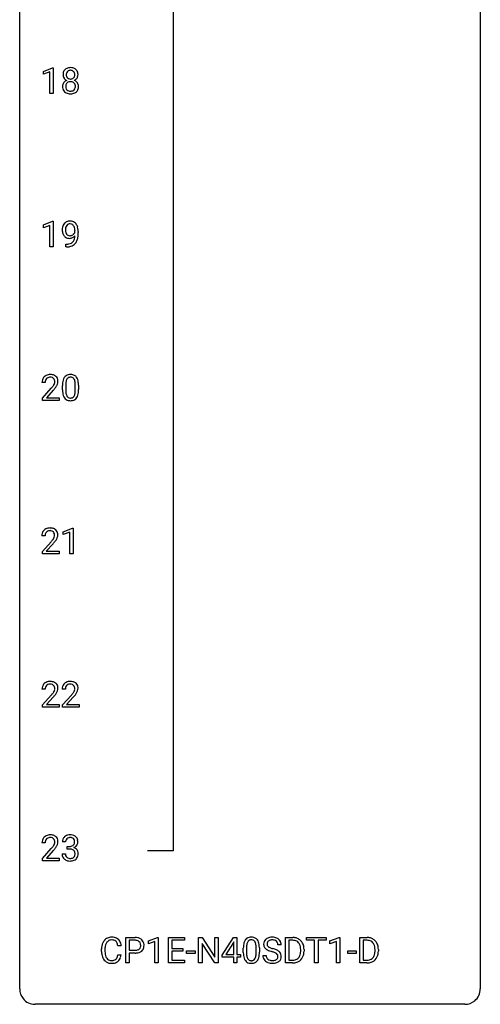
# Model space of a CAD drawing. Extents: x 3 to 27, y -3 to 204.
# Drawn here: x 3 to 27, y -3 to 48 of the extents above; entities that cross this region are included whole.
import ezdxf

# ---------------------------------------------------------------- set-up
doc = ezdxf.new("R2010")
doc.units = 0
doc.layers.add('DEFAULT_255_1_388', color=255, linetype='CONTINUOUS')
doc.layers.add('DEFAULT_255_2_778', color=255, linetype='CONTINUOUS')

msp = doc.modelspace()

# ---------------------------------------------------------------- linework, layer by layer
at = {"layer": 'DEFAULT_255_1_388'}
for p, q in [((4.001, 45.482), (4.48, 45.661)), ((4.001, 45.33), (4.001, 45.482)), ((4.338, 45.453), (4.001, 45.33)), ((4.338, 44.339), (4.338, 45.453)), ((4.48, 45.661), (4.506, 45.661)), ((4.506, 45.661), (4.506, 44.339)), ((4.506, 44.339), (4.338, 44.339)), ((4.001, 37.544), (4.48, 37.724)), ((4.48, 37.724), (4.506, 37.724)), ((4.506, 37.724), (4.506, 36.402)), ((4.001, 37.392), (4.001, 37.544)), ((4.338, 37.516), (4.001, 37.392)), ((4.338, 36.402), (4.338, 37.516)), ((5.637, 37.159), (5.637, 37.226)), ((5.805, 37.192), (5.805, 37.143)), ((4.506, 36.402), (4.338, 36.402)), ((5.162, 36.401), (5.162, 36.542)), ((5.162, 36.542), (5.197, 36.542)), ((5.195, 36.401), (5.162, 36.401)), ((4.099, 29.392), (3.931, 29.392)), ((3.957, 28.585), (4.412, 29.091)), ((4.99, 29.003), (4.99, 29.226)), ((5.158, 29.267), (5.158, 28.999)), ((5.654, 28.98), (5.654, 29.254)), ((5.821, 29.242), (5.821, 29.026)), ((3.957, 28.464), (3.957, 28.585)), ((4.511, 28.983), (4.158, 28.601)), ((4.158, 28.601), (4.819, 28.601)), ((4.819, 28.601), (4.819, 28.464)), ((4.819, 28.464), (3.957, 28.464)), ((4.091, 21.455), (3.924, 21.455)), ((5.033, 21.669), (5.512, 21.849)), ((5.033, 21.517), (5.033, 21.669)), ((5.37, 21.641), (5.033, 21.517)), ((5.37, 20.527), (5.37, 21.641)), ((5.512, 21.849), (5.538, 21.849)), ((5.538, 21.849), (5.538, 20.527)), ((3.949, 20.647), (4.405, 21.153)), ((4.503, 21.046), (4.151, 20.663)), ((3.949, 20.527), (3.949, 20.647)), ((4.811, 20.527), (3.949, 20.527)), ((4.151, 20.663), (4.811, 20.663)), ((4.811, 20.663), (4.811, 20.527)), ((5.538, 20.527), (5.37, 20.527)), ((4.099, 13.517), (3.931, 13.517)), ((5.138, 13.517), (4.971, 13.517)), ((3.957, 12.71), (4.412, 13.216)), ((4.511, 13.108), (4.158, 12.726)), ((4.996, 12.71), (5.451, 13.216)), ((5.55, 13.108), (5.197, 12.726)), ((3.957, 12.589), (3.957, 12.71)), ((4.819, 12.589), (3.957, 12.589)), ((4.158, 12.726), (4.819, 12.726)), ((4.819, 12.726), (4.819, 12.589)), ((4.996, 12.589), (4.996, 12.71)), ((5.858, 12.589), (4.996, 12.589)), ((5.197, 12.726), (5.858, 12.726)), ((5.858, 12.726), (5.858, 12.589)), ((5.15, 5.622), (4.983, 5.622)), ((4.099, 5.58), (3.931, 5.58)), ((3.957, 4.772), (4.412, 5.278)), ((4.511, 5.171), (4.158, 4.788)), ((5.239, 5.255), (5.239, 5.391)), ((5.239, 5.391), (5.364, 5.391)), ((5.364, 5.255), (5.239, 5.255)), ((3.957, 4.652), (3.957, 4.772)), ((4.819, 4.652), (3.957, 4.652)), ((4.158, 4.788), (4.819, 4.788)), ((4.819, 4.788), (4.819, 4.652)), ((4.971, 4.999), (5.139, 4.999)), ((8.262, -0.64), (8.262, 0.676)), ((8.262, 0.676), (8.747, 0.676)), ((8.435, 0.533), (8.435, 0.017)), ((8.757, 0.533), (8.435, 0.533)), ((9.43, 0.502), (9.909, 0.682)), ((9.909, 0.682), (9.935, 0.682)), ((9.935, 0.682), (9.935, -0.64)), ((10.468, -0.64), (10.468, 0.676)), ((10.468, 0.676), (11.295, 0.676)), ((11.295, 0.533), (10.642, 0.533)), ((10.642, 0.533), (10.642, 0.11)), ((11.295, 0.676), (11.295, 0.533)), ((12.03, -0.64), (12.03, 0.676)), ((12.03, 0.676), (12.205, 0.676)), ((12.205, 0.676), (12.869, -0.343)), ((12.869, -0.343), (12.869, 0.676)), ((12.869, 0.676), (13.042, 0.676)), ((13.042, 0.676), (13.042, -0.64)), ((13.245, -0.236), (13.834, 0.676)), ((13.834, 0.676), (14.012, 0.676)), ((14.012, 0.676), (14.012, -0.198)), ((16.526, -0.64), (16.526, 0.676)), ((16.526, 0.676), (16.897, 0.676)), ((16.902, 0.533), (16.699, 0.533)), ((16.699, 0.533), (16.699, -0.498)), ((17.606, 0.533), (17.606, 0.676)), ((17.606, 0.676), (18.624, 0.676)), ((18.028, 0.533), (17.606, 0.533)), ((18.028, -0.64), (18.028, 0.533)), ((18.624, 0.533), (18.201, 0.533)), ((18.201, 0.533), (18.201, -0.64)), ((18.624, 0.676), (18.624, 0.533)), ((18.82, 0.502), (19.299, 0.682)), ((19.299, 0.682), (19.325, 0.682)), ((19.325, 0.682), (19.325, -0.64)), ((20.369, -0.64), (20.369, 0.676)), ((20.369, 0.676), (20.74, 0.676)), ((20.744, 0.533), (20.542, 0.533)), ((20.542, 0.533), (20.542, -0.498)), ((7.012, -0.043), (7.012, 0.083)), ((7.186, 0.079), (7.186, -0.049)), ((8.025, 0.253), (7.851, 0.253)), ((8.435, 0.017), (8.747, 0.017)), ((9.43, 0.351), (9.43, 0.502)), ((9.767, 0.474), (9.43, 0.351)), ((9.767, -0.64), (9.767, 0.474)), ((10.642, 0.11), (11.212, 0.11)), ((11.212, 0.11), (11.212, -0.032)), ((12.867, -0.64), (12.205, 0.374)), ((12.205, 0.374), (12.205, -0.64)), ((13.824, 0.411), (13.435, -0.198)), ((13.844, 0.447), (13.824, 0.411)), ((13.844, -0.198), (13.844, 0.447)), ((14.34, -0.101), (14.34, 0.122)), ((14.507, 0.163), (14.507, -0.105)), ((15.003, -0.124), (15.003, 0.15)), ((15.17, 0.138), (15.17, -0.079)), ((16.301, 0.295), (16.126, 0.295)), ((17.305, -0.018), (17.305, 0.059)), ((17.477, 0.062), (17.477, -0.022)), ((18.82, 0.351), (18.82, 0.502)), ((19.157, 0.474), (18.82, 0.351)), ((19.157, -0.64), (19.157, 0.474)), ((21.148, -0.018), (21.148, 0.059)), ((21.32, 0.062), (21.32, -0.022)), ((7.851, -0.222), (8.025, -0.222)), ((8.745, -0.125), (8.435, -0.125)), ((8.435, -0.125), (8.435, -0.64)), ((11.212, -0.032), (10.642, -0.032)), ((10.642, -0.032), (10.642, -0.498)), ((10.642, -0.498), (11.304, -0.498)), ((11.304, -0.498), (11.304, -0.64)), ((11.401, -0.149), (11.401, -0.013)), ((11.401, -0.013), (11.842, -0.013)), ((11.842, -0.149), (11.401, -0.149)), ((11.842, -0.013), (11.842, -0.149)), ((13.245, -0.334), (13.245, -0.236)), ((13.844, -0.334), (13.245, -0.334)), ((13.435, -0.198), (13.844, -0.198)), ((13.844, -0.64), (13.844, -0.334)), ((14.012, -0.198), (14.194, -0.198)), ((14.194, -0.334), (14.012, -0.334)), ((14.012, -0.334), (14.012, -0.64)), ((14.194, -0.198), (14.194, -0.334)), ((15.347, -0.258), (15.522, -0.258)), ((16.699, -0.498), (16.882, -0.498)), ((19.739, -0.149), (19.739, -0.013)), ((19.739, -0.013), (20.18, -0.013)), ((20.18, -0.149), (19.739, -0.149)), ((20.18, -0.013), (20.18, -0.149)), ((20.542, -0.498), (20.725, -0.498)), ((8.435, -0.64), (8.262, -0.64)), ((9.935, -0.64), (9.767, -0.64)), ((11.304, -0.64), (10.468, -0.64)), ((12.205, -0.64), (12.03, -0.64)), ((13.042, -0.64), (12.867, -0.64)), ((14.012, -0.64), (13.844, -0.64)), ((16.89, -0.64), (16.526, -0.64)), ((18.201, -0.64), (18.028, -0.64)), ((19.325, -0.64), (19.157, -0.64)), ((20.733, -0.64), (20.369, -0.64))]:
    msp.add_line(p, q, dxfattribs=at)
for centre, radius, start, end in [((5.438, 45.316), 0.419, 164.6186, 180.5293), ((5.336, 45.343), 0.314, 132.2456, 164.5091), ((5.369, 45.306), 0.363, 100.7054, 132.1386), ((5.484, 45.311), 0.298, 168.3802, 180.3602), ((5.391, 45.332), 0.203, 135.3052, 168.9884), ((5.388, 45.334), 0.2, 105.9233, 135.1661), ((5.403, 45.151), 0.522, 89.673, 101.2452), ((5.404, 45.277), 0.259, 89.4777, 105.7297), ((5.41, 45.171), 0.502, 76.2877, 90.4586), ((5.406, 45.257), 0.279, 86.9834, 90.0192), ((5.414, 45.326), 0.21, 44.3958, 88.2499), ((5.445, 45.308), 0.361, 47.8241, 76.4266), ((5.416, 45.326), 0.208, 16.3252, 44.7914), ((5.363, 45.311), 0.264, 359.479, 16.0678), ((5.47, 45.338), 0.322, 6.9168, 47.6262), ((5.336, 45.313), 0.458, 359.8416, 7.9697), ((5.323, 44.698), 0.335, 145.6796, 180.626), ((5.39, 45.312), 0.372, 179.9991, 181.1691), ((5.327, 45.306), 0.308, 180.4316, 213.2715), ((5.341, 44.685), 0.357, 115.5538, 145.6416), ((5.348, 45.321), 0.334, 213.3437, 222.6274), ((5.362, 45.336), 0.355, 222.955, 244.137), ((5.387, 44.717), 0.231, 135.34, 172.1044), ((5.458, 45.307), 0.273, 179.5033, 194.9126), ((5.379, 44.617), 0.436, 113.2433, 116.2058), ((5.392, 45.289), 0.204, 194.9721, 224.1944), ((5.382, 44.722), 0.223, 104.8857, 135.2446), ((5.389, 45.287), 0.2, 224.2962, 262.0157), ((5.402, 44.646), 0.301, 89.4956, 104.8581), ((5.405, 45.369), 0.284, 261.1246, 270.1963), ((5.405, 44.62), 0.328, 82.2613, 90.1434), ((5.408, 45.348), 0.263, 269.4827, 285.0987), ((5.421, 44.71), 0.236, 45.303, 83.1921), ((5.426, 45.283), 0.196, 285.1585, 315.9485), ((5.416, 45.292), 0.209, 316.0414, 351.9161), ((5.427, 44.715), 0.228, 17.2921, 45.4631), ((5.418, 45.39), 0.416, 296.0928, 297.3613), ((5.448, 44.651), 0.396, 47.9007, 67.1949), ((5.451, 45.334), 0.351, 296.7588, 325.7536), ((5.333, 45.308), 0.293, 351.1058, 0.1939), ((5.47, 44.679), 0.361, 35.2364, 47.5511), ((5.495, 45.304), 0.298, 325.8415, 338.4794), ((5.499, 44.699), 0.325, 359.276, 35.4014), ((5.476, 45.309), 0.318, 338.8763, 0.5167), ((5.455, 44.694), 0.467, 179.9316, 185.3254), ((5.324, 44.674), 0.335, 184.0105, 228.5071), ((5.359, 44.716), 0.39, 228.7554, 257.8485), ((5.478, 44.699), 0.323, 171.2646, 180.1864), ((5.459, 44.696), 0.304, 179.5155, 193.6464), ((5.367, 44.672), 0.209, 193.354, 225.8259), ((5.372, 44.68), 0.218, 226.4181, 255.8552), ((5.402, 44.896), 0.575, 257.4586, 270.4286), ((5.401, 44.785), 0.328, 255.4654, 268.7987), ((5.406, 44.88), 0.422, 268.3449, 270.0095), ((5.409, 44.803), 0.345, 269.576, 282.082), ((5.41, 44.896), 0.575, 269.6192, 281.979), ((5.434, 44.691), 0.23, 281.752, 306.6056), ((5.45, 44.722), 0.396, 281.5473, 310.917), ((5.445, 44.673), 0.209, 307.1346, 314.0278), ((5.441, 44.676), 0.214, 314.2552, 350.1694), ((5.375, 44.701), 0.283, 359.4454, 16.9257), ((5.345, 44.697), 0.312, 349.4141, 0.2933), ((5.497, 44.668), 0.324, 310.8497, 342.7449), ((5.415, 44.69), 0.409, 343.1293, 0.5776), ((5.367, 37.35), 0.384, 96.8455, 120.9881), ((5.383, 37.245), 0.49, 89.8872, 97.2798), ((5.389, 37.317), 0.419, 70.6506, 90.6748), ((5.404, 37.375), 0.359, 36.7493, 69.822), ((5.574, 37.284), 0.597, 166.7586, 180.32), ((5.601, 37.28), 0.624, 179.9653, 184.3011), ((5.499, 37.269), 0.521, 183.9375, 204.1276), ((5.479, 37.304), 0.5, 154.6955, 166.5679), ((5.383, 37.353), 0.392, 136.3325, 155.0871), ((5.351, 37.38), 0.351, 121.2366, 135.968), ((5.693, 37.289), 0.551, 178.2642, 180.011), ((5.602, 37.286), 0.461, 179.6162, 191.8786), ((5.574, 37.296), 0.433, 166.1101, 178.6654), ((5.465, 37.256), 0.32, 191.6193, 215.2971), ((5.442, 37.33), 0.296, 142.1024, 166.3835), ((5.38, 37.38), 0.217, 112.9382, 142.5321), ((5.382, 37.364), 0.232, 89.273, 111.914), ((5.388, 37.399), 0.198, 50.385, 90.6705), ((5.337, 37.338), 0.276, 34.1249, 50.3071), ((5.282, 37.297), 0.345, 27.2018, 34.6834), ((5.215, 37.266), 0.419, 9.9432, 26.7699), ((5.018, 37.23), 0.62, 359.6632, 10.1176), ((5.292, 37.287), 0.502, 15.3958, 37.0841), ((5.052, 37.217), 0.751, 3.9488, 15.6799), ((4.782, 37.193), 1.023, 359.9291, 4.2665), ((5.422, 37.236), 0.438, 204.3451, 209.0455), ((5.351, 37.192), 0.354, 208.4727, 236.2135), ((5.333, 37.169), 0.325, 236.4717, 254.3539), ((5.441, 37.241), 0.292, 215.7259, 216.5355), ((5.382, 37.194), 0.217, 215.7487, 239.9728), ((5.349, 37.232), 0.39, 254.5997, 270.4178), ((5.374, 37.188), 0.208, 241.0651, 269.281), ((5.352, 37.234), 0.392, 269.9969, 270.7871), ((5.356, 37.18), 0.338, 270.2632, 297.3852), ((5.379, 37.244), 0.264, 268.4083, 270.007), ((5.379, 37.238), 0.258, 269.9447, 306.825), ((5.323, 37.243), 0.409, 297.4036, 320.0168), ((5.283, 36.892), 0.336, 313.8526, 338.599), ((5.353, 37.286), 0.312, 305.5071, 327.0774), ((5.1, 36.967), 0.533, 338.2523, 351.2432), ((5.366, 37.275), 0.295, 327.4106, 336.8397), ((4.829, 37.013), 0.808, 350.9409, 357.669), ((5.221, 36.936), 0.559, 322.8579, 342.1527), ((4.859, 37.058), 0.941, 341.8359, 352.9884), ((4.264, 37.135), 1.541, 352.8366, 0.2784), ((5.18, 37.418), 1.017, 270.8209, 273.401), ((5.19, 37.213), 0.671, 270.6215, 281.4062), ((5.201, 37.165), 0.763, 272.9281, 286.4924), ((5.238, 36.982), 0.435, 281.1853, 299.0622), ((5.283, 36.905), 0.49, 285.9541, 318.8879), ((5.28, 36.901), 0.344, 299.5068, 313.12), ((5.318, 36.87), 0.441, 319.3348, 322.1002), ((4.299, 29.422), 0.364, 133.4541, 162.9471), ((4.319, 29.4), 0.394, 100.787, 133.4382), ((4.336, 29.428), 0.234, 136.1757, 166.3673), ((4.323, 29.439), 0.216, 129.7286, 135.7539), ((4.331, 29.425), 0.233, 102.1738, 129.2061), ((4.358, 29.226), 0.572, 89.6607, 101.3702), ((4.359, 29.309), 0.352, 89.5461, 102.5418), ((4.366, 29.233), 0.565, 78.2173, 90.4129), ((4.362, 29.369), 0.291, 82.1602, 90.1506), ((4.377, 29.452), 0.207, 43.4417, 83.1661), ((4.406, 29.416), 0.378, 55.9269, 78.4888), ((4.369, 29.444), 0.219, 16.1713, 43.5286), ((4.428, 29.454), 0.334, 47.9298, 55.4049), ((4.439, 29.465), 0.318, 4.3348, 48.056), ((5.499, 29.383), 0.492, 148.7922, 164.5682), ((5.392, 29.443), 0.369, 144.5884, 148.1162), ((5.353, 29.47), 0.322, 101.644, 144.5143), ((5.501, 29.397), 0.329, 149.4208, 163.6283), ((5.382, 29.469), 0.189, 105.7981, 149.7388), ((5.401, 29.28), 0.518, 89.5283, 102.582), ((5.402, 29.394), 0.267, 89.3804, 105.6764), ((5.41, 29.276), 0.522, 77.0438, 90.5082), ((5.406, 29.365), 0.296, 81.1057, 90.2187), ((5.427, 29.464), 0.195, 30.7408, 82.4658), ((5.455, 29.46), 0.332, 48.2778, 77.4996), ((5.367, 29.425), 0.265, 24.2875, 31.3934), ((5.463, 29.475), 0.316, 36.3142, 47.6307), ((5.365, 29.409), 0.434, 18.2931, 35.677), ((5.079, 29.311), 0.736, 8.0247, 18.5606), ((4.389, 29.397), 0.458, 163.2878, 180.5582), ((4.449, 29.398), 0.351, 165.9091, 178.8685), ((4.547, 29.392), 0.448, 178.4391, 180.0084), ((2.895, 30.433), 2.026, 318.5133, 320.7829), ((3.489, 29.948), 1.259, 320.7373, 323.9739), ((3.93, 29.629), 0.715, 323.8963, 328.6419), ((3.179, 30.214), 1.813, 317.2588, 319.9046), ((4.16, 29.487), 0.444, 328.8295, 331.7891), ((4.273, 29.429), 0.318, 331.4255, 352.9366), ((3.61, 29.858), 1.254, 319.6472, 327.096), ((4.312, 29.428), 0.278, 359.4863, 15.9343), ((4.288, 29.426), 0.302, 353.2258, 0.0166), ((4.059, 29.57), 0.721, 326.9133, 338.3508), ((4.364, 29.453), 0.394, 337.8914, 358.9968), ((4.316, 29.446), 0.442, 359.9252, 5.5972), ((6.335, 29.232), 1.344, 173.7674, 180.2316), ((5.826, 29.289), 0.833, 164.3059, 173.9001), ((6.108, 29.272), 0.95, 172.0258, 178.0705), ((6.45, 29.256), 1.292, 177.8639, 179.5036), ((5.737, 29.325), 0.575, 163.3765, 172.1411), ((5.235, 29.369), 0.409, 12.0807, 23.8171), ((4.925, 29.3), 0.726, 4.8365, 12.2906), ((4.452, 29.258), 1.202, 359.8093, 4.9408), ((4.611, 29.242), 1.21, 1.1275, 8.1718), ((4.246, 29.227), 1.575, 0.5433, 1.3867), ((6.502, 29.023), 1.512, 180.7435, 181.1522), ((6.197, 29.011), 1.207, 180.8977, 188.0055), ((5.752, 28.947), 0.757, 187.8816, 198.2347), ((5.472, 28.852), 0.462, 197.9695, 215.2623), ((5.357, 28.775), 0.323, 215.8618, 257.2788), ((6.328, 28.995), 1.171, 179.7996, 185.2461), ((5.873, 28.952), 0.714, 185.1412, 193.0082), ((5.576, 28.882), 0.408, 192.7897, 205.2507), ((5.458, 28.829), 0.279, 205.8002, 211.2546), ((5.399, 28.79), 0.208, 210.379, 238.4008), ((5.397, 28.795), 0.212, 239.6522, 265.9794), ((5.407, 28.871), 0.288, 265.1324, 270.0603), ((5.41, 28.834), 0.251, 269.3314, 287.218), ((5.425, 28.778), 0.193, 287.7958, 329.0809), ((5.456, 28.775), 0.324, 280.5802, 324.9173), ((5.318, 28.845), 0.32, 328.6635, 343.3325), ((5.073, 28.921), 0.576, 343.0498, 351.9392), ((4.683, 28.979), 0.97, 351.8072, 357.7958), ((4.32, 28.997), 1.334, 357.5871, 359.2682), ((5.413, 28.805), 0.375, 324.9361, 328.6153), ((5.302, 28.866), 0.503, 329.2804, 344.7473), ((4.965, 28.962), 0.853, 344.4935, 353.9764), ((4.443, 29.02), 1.378, 353.8441, 0.2288), ((5.402, 28.95), 0.503, 256.6229, 270.5105), ((5.411, 28.963), 0.517, 269.5979, 281.6733), ((4.382, 21.459), 0.458, 163.2878, 180.5582), ((4.292, 21.484), 0.364, 133.4541, 162.9471), ((4.312, 21.463), 0.394, 100.787, 133.4382), ((4.442, 21.46), 0.351, 165.9091, 178.8685), ((4.54, 21.455), 0.448, 178.4391, 180.0084), ((4.329, 21.491), 0.234, 136.1757, 166.3673), ((4.315, 21.501), 0.216, 129.7286, 135.7539), ((4.324, 21.487), 0.233, 102.1738, 129.2061), ((4.351, 21.289), 0.572, 89.6607, 101.3702), ((4.351, 21.372), 0.352, 89.5461, 102.5418), ((4.358, 21.295), 0.565, 78.2173, 90.4129), ((4.355, 21.432), 0.291, 82.1602, 90.1506), ((4.37, 21.515), 0.207, 43.4417, 83.1661), ((4.398, 21.478), 0.378, 55.9269, 78.4888), ((4.361, 21.506), 0.219, 16.1713, 43.5286), ((4.265, 21.492), 0.318, 331.4255, 352.9366), ((4.304, 21.491), 0.278, 359.4863, 15.9343), ((4.281, 21.488), 0.302, 353.2258, 0.0166), ((4.42, 21.516), 0.334, 47.9298, 55.4049), ((4.432, 21.528), 0.318, 4.3348, 48.056), ((4.357, 21.515), 0.394, 337.8914, 358.9968), ((4.309, 21.509), 0.442, 359.9252, 5.5972), ((2.887, 22.495), 2.026, 318.5133, 320.7829), ((3.482, 22.011), 1.259, 320.7373, 323.9739), ((3.923, 21.692), 0.715, 323.8963, 328.6419), ((3.172, 22.276), 1.813, 317.2588, 319.9046), ((4.153, 21.55), 0.444, 328.8295, 331.7891), ((3.603, 21.92), 1.254, 319.6472, 327.096), ((4.052, 21.633), 0.721, 326.9133, 338.3508), ((4.299, 13.547), 0.364, 133.4541, 162.9471), ((4.319, 13.525), 0.394, 100.787, 133.4382), ((4.331, 13.55), 0.233, 102.1738, 129.2061), ((4.358, 13.351), 0.572, 89.6607, 101.3702), ((4.359, 13.434), 0.352, 89.5461, 102.5418), ((4.366, 13.358), 0.565, 78.2173, 90.4129), ((4.362, 13.494), 0.291, 82.1602, 90.1506), ((4.377, 13.577), 0.207, 43.4417, 83.1661), ((4.406, 13.541), 0.378, 55.9269, 78.4888), ((4.428, 13.579), 0.334, 47.9298, 55.4049), ((4.439, 13.59), 0.318, 4.3348, 48.056), ((5.338, 13.547), 0.364, 133.4541, 162.9471), ((5.358, 13.525), 0.394, 100.787, 133.4382), ((5.371, 13.55), 0.233, 102.1738, 129.2061), ((5.397, 13.351), 0.572, 89.6607, 101.3702), ((5.398, 13.434), 0.352, 89.5461, 102.5418), ((5.405, 13.358), 0.565, 78.2173, 90.4129), ((5.401, 13.494), 0.291, 82.1602, 90.1506), ((5.416, 13.577), 0.207, 43.4417, 83.1661), ((5.445, 13.541), 0.378, 55.9269, 78.4888), ((5.467, 13.579), 0.334, 47.9298, 55.4049), ((5.478, 13.59), 0.318, 4.3348, 48.056), ((4.389, 13.522), 0.458, 163.2878, 180.5582), ((4.449, 13.523), 0.351, 165.9091, 178.8685), ((4.547, 13.517), 0.448, 178.4391, 180.0084), ((4.336, 13.553), 0.234, 136.1757, 166.3673), ((4.323, 13.564), 0.216, 129.7286, 135.7539), ((2.895, 14.558), 2.026, 318.5133, 320.7829), ((3.489, 14.073), 1.259, 320.7373, 323.9739), ((3.93, 13.754), 0.715, 323.8963, 328.6419), ((4.369, 13.569), 0.219, 16.1713, 43.5286), ((4.16, 13.612), 0.444, 328.8295, 331.7891), ((4.273, 13.554), 0.318, 331.4255, 352.9366), ((3.61, 13.983), 1.254, 319.6472, 327.096), ((4.312, 13.553), 0.278, 359.4863, 15.9343), ((4.288, 13.551), 0.302, 353.2258, 0.0166), ((4.059, 13.695), 0.721, 326.9133, 338.3508), ((4.364, 13.578), 0.394, 337.8914, 358.9968), ((4.316, 13.571), 0.442, 359.9252, 5.5972), ((5.428, 13.522), 0.458, 163.2878, 180.5582), ((5.489, 13.523), 0.351, 165.9091, 178.8685), ((5.586, 13.517), 0.448, 178.4391, 180.0084), ((5.375, 13.553), 0.234, 136.1757, 166.3673), ((5.362, 13.564), 0.216, 129.7286, 135.7539), ((3.934, 14.558), 2.026, 318.5133, 320.7829), ((4.528, 14.073), 1.259, 320.7373, 323.9739), ((4.969, 13.754), 0.715, 323.8963, 328.6419), ((5.408, 13.569), 0.219, 16.1713, 43.5286), ((5.2, 13.612), 0.444, 328.8295, 331.7891), ((5.312, 13.554), 0.318, 331.4255, 352.9366), ((4.65, 13.983), 1.254, 319.6472, 327.096), ((5.351, 13.553), 0.278, 359.4863, 15.9343), ((5.327, 13.551), 0.302, 353.2258, 0.0166), ((5.098, 13.695), 0.721, 326.9133, 338.3508), ((5.403, 13.578), 0.394, 337.8914, 358.9968), ((5.355, 13.571), 0.442, 359.9252, 5.5972), ((3.179, 14.339), 1.813, 317.2588, 319.9046), ((4.218, 14.339), 1.813, 317.2588, 319.9046), ((4.389, 5.584), 0.458, 163.2878, 180.5582), ((4.299, 5.609), 0.364, 133.4541, 162.9471), ((4.319, 5.588), 0.394, 100.787, 133.4382), ((4.449, 5.585), 0.351, 165.9091, 178.8685), ((4.336, 5.616), 0.234, 136.1757, 166.3673), ((4.323, 5.626), 0.216, 129.7286, 135.7539), ((4.331, 5.612), 0.233, 102.1738, 129.2061), ((4.358, 5.414), 0.572, 89.6607, 101.3702), ((4.359, 5.497), 0.352, 89.5461, 102.5418), ((4.366, 5.42), 0.565, 78.2173, 90.4129), ((4.362, 5.557), 0.291, 82.1602, 90.1506), ((4.377, 5.64), 0.207, 43.4417, 83.1661), ((4.406, 5.603), 0.378, 55.9269, 78.4888), ((4.369, 5.631), 0.219, 16.1713, 43.5286), ((4.312, 5.616), 0.278, 359.4863, 15.9343), ((4.288, 5.613), 0.302, 353.2258, 0.0166), ((4.428, 5.641), 0.334, 47.9298, 55.4049), ((4.439, 5.653), 0.318, 4.3348, 48.056), ((4.364, 5.64), 0.394, 337.8914, 358.9968), ((4.316, 5.634), 0.442, 359.9252, 5.5972), ((5.332, 5.627), 0.349, 155.3484, 180.7484), ((5.327, 5.624), 0.345, 131.5745, 154.4799), ((5.362, 5.588), 0.396, 96.9874, 131.9691), ((5.439, 5.623), 0.289, 172.5097, 180.1361), ((5.358, 5.637), 0.206, 133.835, 173.5343), ((5.363, 5.631), 0.215, 103.293, 133.562), ((5.387, 5.448), 0.538, 89.8593, 97.7827), ((5.385, 5.541), 0.307, 89.5322, 103.5319), ((5.392, 5.418), 0.567, 78.3654, 90.4133), ((5.392, 5.51), 0.338, 76.1116, 90.7029), ((5.436, 5.666), 0.177, 13.9578, 77.6714), ((5.432, 5.605), 0.376, 56.623, 78.6387), ((5.284, 5.622), 0.334, 359.1804, 15.0452), ((5.336, 5.616), 0.282, 353.0942, 0.1175), ((5.457, 5.647), 0.328, 47.0255, 56.0856), ((5.459, 5.652), 0.323, 10.9208, 46.7779), ((5.512, 5.615), 0.274, 332.355, 359.718), ((5.305, 5.616), 0.48, 359.6364, 11.6088), ((4.547, 5.58), 0.448, 178.4391, 180.0084), ((2.895, 6.62), 2.026, 318.5133, 320.7829), ((3.489, 6.136), 1.259, 320.7373, 323.9739), ((3.93, 5.817), 0.715, 323.8963, 328.6419), ((3.179, 6.401), 1.813, 317.2588, 319.9046), ((4.16, 5.675), 0.444, 328.8295, 331.7891), ((4.273, 5.617), 0.318, 331.4255, 352.9366), ((3.61, 6.045), 1.254, 319.6472, 327.096), ((4.059, 5.758), 0.721, 326.9133, 338.3508), ((5.361, 5.773), 0.382, 270.492, 281.8953), ((5.359, 4.742), 0.513, 84.0196, 89.3326), ((5.377, 4.895), 0.358, 71.9008, 84.3555), ((5.388, 5.649), 0.255, 281.669, 301.2944), ((5.417, 5.015), 0.232, 49.5091, 72.1833), ((5.407, 5.614), 0.215, 301.7835, 311.7546), ((5.418, 5.602), 0.2, 311.7325, 354.2803), ((5.437, 5.043), 0.198, 12.9498, 48.7551), ((5.425, 5.698), 0.402, 292.5422, 293.6931), ((5.469, 4.971), 0.372, 57.6433, 72.8626), ((5.456, 5.637), 0.334, 292.9804, 325.2391), ((5.509, 5.036), 0.296, 36.7247, 57.4701), ((5.439, 5.649), 0.355, 325.2332, 332.8747), ((5.508, 5.037), 0.296, 8.0545, 36.3562), ((5.417, 4.999), 0.445, 179.976, 183.2331), ((5.3, 4.984), 0.328, 181.8183, 229.6455), ((5.346, 5.036), 0.398, 229.4224, 256.8555), ((5.397, 4.996), 0.258, 179.4468, 196.2872), ((5.343, 4.981), 0.201, 196.5661, 227.7059), ((5.361, 5.002), 0.229, 227.7653, 257.8763), ((5.385, 5.192), 0.558, 256.6827, 270.4413), ((5.386, 5.108), 0.338, 257.4584, 270.4267), ((5.391, 5.141), 0.37, 269.5965, 280.8788), ((5.392, 5.197), 0.563, 269.7285, 280.3858), ((5.417, 5.012), 0.239, 280.6347, 299.8594), ((5.425, 5.035), 0.398, 279.783, 311.6256), ((5.439, 4.971), 0.193, 300.3576, 314.5516), ((5.429, 4.978), 0.204, 315.0731, 345.0429), ((5.326, 5.008), 0.312, 344.5985, 357.9271), ((5.34, 5.018), 0.298, 359.5051, 13.4237), ((5.225, 5.015), 0.414, 357.4755, 0.0225), ((5.468, 4.987), 0.334, 311.6358, 343.7652), ((5.368, 5.014), 0.437, 343.9832, 0.5571), ((5.411, 5.02), 0.395, 359.8317, 8.5873), ((7.552, 0.187), 0.522, 136.7832, 155.2473), ((7.508, 0.224), 0.465, 121.7633, 136.4281), ((7.523, 0.196), 0.496, 95.646, 121.549), ((7.522, 0.248), 0.301, 109.2998, 143.3037), ((7.537, 0.191), 0.36, 89.3452, 108.5744), ((7.541, 0.071), 0.622, 89.9246, 96.1376), ((7.546, 0.085), 0.609, 76.6779, 90.4564), ((7.542, 0.059), 0.492, 87.3803, 90.0252), ((7.55, 0.177), 0.374, 74.7009, 87.8124), ((7.585, 0.298), 0.248, 47.4372, 75.0696), ((7.591, 0.264), 0.425, 47.4859, 76.9287), ((7.574, 0.253), 0.444, 16.5424, 46.8935), ((8.752, -0.006), 0.682, 78.838, 90.3982), ((8.747, 0.055), 0.478, 87.8589, 88.7986), ((8.753, 0.155), 0.378, 75.2763, 88.2916), ((8.786, 0.275), 0.254, 46.8628, 75.6677), ((8.798, 0.221), 0.45, 58.9633, 79.0811), ((8.832, 0.284), 0.378, 48.0195, 58.4476), ((8.842, 0.294), 0.364, 3.3375, 48.1767), ((14.848, 0.279), 0.492, 148.7922, 164.5682), ((14.741, 0.339), 0.369, 144.5884, 148.1162), ((14.703, 0.366), 0.322, 101.644, 144.5143), ((14.731, 0.364), 0.189, 105.7981, 149.7388), ((14.75, 0.176), 0.518, 89.5283, 102.582), ((14.752, 0.289), 0.267, 89.3804, 105.6764), ((14.759, 0.171), 0.522, 77.0438, 90.5082), ((14.756, 0.26), 0.296, 81.1057, 90.2187), ((14.776, 0.36), 0.195, 30.7408, 82.4658), ((14.805, 0.356), 0.332, 48.2778, 77.4996), ((14.813, 0.371), 0.316, 36.3142, 47.6307), ((14.715, 0.305), 0.434, 18.2931, 35.677), ((15.703, 0.341), 0.314, 132.4834, 181.0242), ((15.77, 0.278), 0.406, 129.2526, 133.4249), ((15.787, 0.253), 0.436, 101.9879, 128.8742), ((15.775, 0.316), 0.226, 114.0403, 127.9849), ((15.806, 0.244), 0.305, 99.0696, 113.7659), ((15.832, 0.059), 0.635, 89.5906, 102.3171), ((15.834, 0.081), 0.47, 89.6695, 99.2313), ((15.84, 0.095), 0.599, 77.2359, 90.3249), ((15.837, 0.037), 0.515, 86.2643, 90.0533), ((15.848, 0.172), 0.378, 73.7889, 86.6654), ((15.886, 0.296), 0.249, 48.5927, 74.1243), ((15.863, 0.204), 0.488, 63.838, 77.0809), ((15.894, 0.262), 0.422, 45.9863, 64.1609), ((15.924, 0.295), 0.377, 32.2748, 45.6545), ((16.901, 0.016), 0.66, 75.41, 90.3803), ((16.899, 0.019), 0.514, 79.2154, 89.7445), ((16.936, 0.182), 0.347, 40.384, 80.1431), ((16.927, 0.124), 0.549, 60.1455, 75.189), ((16.945, 0.155), 0.513, 26.5254, 60.1451), ((20.744, 0.016), 0.66, 75.41, 90.3803), ((20.742, 0.019), 0.514, 79.2154, 89.7445), ((20.779, 0.182), 0.347, 40.384, 80.1431), ((20.77, 0.124), 0.549, 60.1455, 75.189), ((20.788, 0.155), 0.513, 26.5254, 60.1451), ((7.886, 0.087), 0.874, 169.5838, 180.2758), ((7.679, 0.125), 0.664, 155.0367, 169.6003), ((8.123, 0.081), 0.936, 174.3421, 180.143), ((7.827, 0.113), 0.639, 162.9376, 174.6209), ((7.608, 0.183), 0.409, 143.0753, 163.1919), ((7.579, 0.299), 0.251, 27.8167, 46.4008), ((7.455, 0.232), 0.392, 15.7651, 27.941), ((7.231, 0.167), 0.625, 7.8889, 15.9242), ((7.393, 0.193), 0.635, 5.4073, 17.0364), ((8.75, 0.493), 0.476, 269.6596, 279.4151), ((8.779, 0.325), 0.305, 279.205, 294.9902), ((8.811, 0.252), 0.226, 295.2887, 311.2913), ((8.803, 0.294), 0.229, 15.7442, 46.6202), ((8.819, 0.24), 0.211, 311.7854, 347.2861), ((8.733, 0.275), 0.301, 359.4673, 15.5931), ((8.709, 0.269), 0.326, 346.6892, 0.1057), ((8.616, 0.272), 0.418, 359.6324, 359.9961), ((8.871, 0.23), 0.332, 310.8832, 346.5427), ((8.718, 0.269), 0.49, 346.1879, 0.5059), ((8.704, 0.274), 0.504, 359.9483, 4.6823), ((15.684, 0.127), 1.344, 173.7674, 180.2316), ((15.176, 0.185), 0.833, 164.3059, 173.9001), ((15.8, 0.151), 1.292, 177.8639, 179.5036), ((15.457, 0.168), 0.95, 172.0258, 178.0705), ((15.086, 0.221), 0.575, 163.3765, 172.1411), ((14.851, 0.292), 0.329, 149.4208, 163.6283), ((14.717, 0.321), 0.265, 24.2875, 31.3934), ((14.585, 0.265), 0.409, 12.0807, 23.8171), ((14.275, 0.196), 0.726, 4.8365, 12.2906), ((13.801, 0.154), 1.202, 359.8093, 4.9408), ((14.429, 0.207), 0.736, 8.0247, 18.5606), ((13.96, 0.138), 1.21, 1.1275, 8.1718), ((13.596, 0.123), 1.575, 0.5433, 1.3867), ((15.704, 0.332), 0.315, 179.5063, 199.8695), ((15.696, 0.334), 0.308, 200.6782, 228.1765), ((15.751, 0.388), 0.385, 227.4063, 229.9877), ((15.839, 0.5), 0.528, 230.4982, 241.8088), ((15.825, 0.338), 0.26, 175.1781, 180.0581), ((15.73, 0.337), 0.166, 179.6141, 228.1247), ((15.748, 0.349), 0.184, 127.7287, 176.7106), ((16.011, 0.815), 0.887, 241.6337, 249.0065), ((15.78, 0.383), 0.233, 226.5785, 230.8792), ((15.833, 0.453), 0.321, 231.4636, 241.9262), ((15.967, 0.701), 0.603, 241.7177, 248.3259), ((16.123, 1.087), 1.02, 248.2007, 252.4528), ((16.258, 1.506), 1.459, 252.3389, 254.347), ((15.41, -1.529), 1.692, 71.0197, 74.4085), ((15.601, -0.979), 1.109, 66.1845, 71.0865), ((15.776, -0.585), 0.678, 59.3537, 66.2693), ((15.904, 0.319), 0.219, 14.9782, 48.2005), ((15.825, 0.298), 0.301, 359.4697, 14.9832), ((15.931, 0.298), 0.37, 359.6507, 32.613), ((16.907, 0.16), 0.383, 26.5778, 40.1534), ((16.803, 0.111), 0.498, 9.6573, 26.1932), ((16.537, 0.063), 0.768, 359.6455, 9.8608), ((16.819, 0.088), 0.656, 7.403, 26.8322), ((16.64, 0.06), 0.837, 0.1606, 7.7176), ((20.75, 0.16), 0.383, 26.5778, 40.1534), ((20.646, 0.111), 0.498, 9.6573, 26.1932), ((20.38, 0.063), 0.768, 359.6455, 9.8608), ((20.662, 0.088), 0.656, 7.403, 26.8322), ((20.483, 0.06), 0.837, 0.1606, 7.7176), ((8.094, -0.044), 1.082, 179.9915, 181.5398), ((7.861, -0.056), 0.849, 181.122, 193.8755), ((7.595, -0.125), 0.574, 193.548, 219.5756), ((7.501, -0.205), 0.451, 219.3628, 250.0611), ((8.018, -0.053), 0.832, 179.6817, 189.1506), ((7.737, -0.1), 0.546, 188.9911, 203.5772), ((7.615, -0.151), 0.415, 203.9075, 215.1312), ((7.511, -0.231), 0.284, 213.9072, 263.8849), ((7.559, -0.184), 0.329, 278.8749, 293.635), ((7.595, -0.269), 0.238, 293.8554, 310.0518), ((7.596, -0.276), 0.232, 311.0645, 332.0111), ((7.462, -0.202), 0.385, 331.6587, 343.2877), ((7.229, -0.13), 0.628, 343.1447, 351.0104), ((7.066, -0.1), 0.794, 350.7125, 351.1627), ((7.585, -0.221), 0.432, 311.456, 340.4421), ((7.408, -0.155), 0.62, 340.1775, 353.7812), ((8.747, 0.726), 0.851, 269.8968, 275.0193), ((8.772, 0.478), 0.601, 274.6848, 287.0247), ((8.836, 0.277), 0.39, 286.6925, 310.2288), ((15.852, -0.082), 1.512, 180.7435, 181.1522), ((15.547, -0.093), 1.207, 180.8977, 188.0055), ((15.101, -0.157), 0.757, 187.8816, 198.2347), ((14.822, -0.252), 0.462, 197.9695, 215.2623), ((15.678, -0.109), 1.171, 179.7996, 185.2461), ((15.223, -0.152), 0.714, 185.1412, 193.0082), ((14.925, -0.222), 0.408, 192.7897, 205.2507), ((14.808, -0.275), 0.279, 205.8002, 211.2546), ((14.749, -0.314), 0.208, 210.379, 238.4008), ((14.747, -0.309), 0.212, 239.6522, 265.9794), ((14.775, -0.327), 0.193, 287.7958, 329.0809), ((14.667, -0.259), 0.32, 328.6635, 343.3325), ((14.423, -0.183), 0.576, 343.0498, 351.9392), ((14.033, -0.126), 0.97, 351.8072, 357.7958), ((13.669, -0.107), 1.334, 357.5871, 359.2682), ((14.763, -0.299), 0.375, 324.9361, 328.6153), ((14.651, -0.238), 0.503, 329.2804, 344.7473), ((14.314, -0.142), 0.853, 344.4935, 353.9764), ((13.793, -0.084), 1.378, 353.8441, 0.2288), ((15.695, -0.263), 0.347, 179.2419, 215.2648), ((15.725, -0.241), 0.385, 215.3403, 233.0843), ((15.781, -0.262), 0.259, 179.3356, 199.1046), ((15.744, -0.271), 0.221, 199.883, 232.7061), ((15.797, -0.204), 0.306, 232.3736, 255.5137), ((16.2, 1.302), 1.409, 248.9197, 254.1442), ((15.835, -0.064), 0.451, 255.2448, 267.5318), ((15.316, -1.787), 1.805, 71.7184, 73.9261), ((15.518, -1.182), 1.166, 68.006, 71.8055), ((15.877, -0.17), 0.344, 278.0229, 290.6255), ((15.711, -0.706), 0.653, 62.2517, 68.1219), ((15.916, -0.275), 0.232, 290.6616, 307.0374), ((15.867, -0.413), 0.321, 52.7382, 62.4979), ((15.95, -0.316), 0.179, 306.3942, 355.3032), ((15.959, -0.291), 0.168, 16.4721, 52.6262), ((15.908, -0.305), 0.221, 359.4175, 16.1976), ((15.876, -0.416), 0.481, 49.1022, 59.3294), ((15.892, -0.308), 0.237, 354.3662, 0.0709), ((15.993, -0.312), 0.311, 307.5917, 336.4314), ((15.968, -0.311), 0.342, 32.7924, 49.2504), ((16.003, -0.286), 0.299, 31.1212, 32.3977), ((15.994, -0.289), 0.308, 8.1117, 30.7958), ((15.973, -0.31), 0.33, 337.4732, 0.7538), ((15.903, -0.304), 0.401, 359.8391, 8.4707), ((16.886, 0.02), 0.518, 269.497, 284.0205), ((16.926, -0.134), 0.359, 283.7699, 318.1557), ((16.888, -0.105), 0.407, 318.7418, 343.6873), ((16.953, -0.122), 0.505, 299.2531, 333.4571), ((16.685, -0.042), 0.619, 343.3325, 355.8549), ((16.449, -0.019), 0.856, 355.4989, 0.079), ((16.844, -0.063), 0.629, 333.0707, 348.7181), ((16.658, -0.026), 0.819, 348.729, 0.3013), ((20.729, 0.02), 0.518, 269.497, 284.0205), ((20.769, -0.134), 0.359, 283.7699, 318.1557), ((20.731, -0.105), 0.407, 318.7418, 343.6873), ((20.796, -0.122), 0.505, 299.2531, 333.4571), ((20.528, -0.042), 0.619, 343.3325, 355.8549), ((20.292, -0.019), 0.856, 355.4989, 0.079), ((20.687, -0.063), 0.629, 333.0707, 348.7181), ((20.501, -0.026), 0.819, 348.729, 0.3013), ((7.52, -0.133), 0.525, 250.7885, 270.6488), ((7.525, -0.143), 0.373, 263.1758, 270.1031), ((7.529, -0.003), 0.513, 269.6723, 279.0607), ((7.526, 0.147), 0.805, 269.9996, 270.3613), ((7.532, -0.004), 0.654, 269.9359, 282.8097), ((7.581, -0.209), 0.443, 282.4332, 310.7515), ((14.707, -0.329), 0.323, 215.8618, 257.2788), ((14.752, -0.155), 0.503, 256.6229, 270.5105), ((14.756, -0.233), 0.288, 265.1324, 270.0603), ((14.759, -0.27), 0.251, 269.3314, 287.218), ((14.76, -0.141), 0.517, 269.5979, 281.6733), ((14.805, -0.329), 0.324, 280.5802, 324.9173), ((15.788, -0.157), 0.49, 233.1672, 246.4952), ((15.835, -0.058), 0.599, 246.138, 248.0541), ((15.841, -0.036), 0.622, 248.2707, 270.4055), ((15.845, 0.074), 0.59, 267.1565, 270.0295), ((15.848, 0.024), 0.54, 269.7, 278.1662), ((15.846, 0.193), 0.851, 269.9709, 272.8181), ((15.86, -0.009), 0.648, 272.4385, 284.6465), ((15.916, -0.214), 0.436, 284.3734, 307.1426), ((15.942, -0.255), 0.387, 307.6561, 308.4562), ((16.884, 0.125), 0.764, 270.4447, 278.4508), ((16.913, -0.045), 0.592, 278.1072, 299.034), ((20.727, 0.125), 0.764, 270.4447, 278.4508), ((20.756, -0.045), 0.592, 278.1072, 299.034)]:
    msp.add_arc(centre, radius, start, end, dxfattribs=at)
at = {"layer": 'DEFAULT_255_2_778'}
for p, q in [((2.779, -1.984), (2.779, 202.803)), ((26.591, 202.803), (26.591, -1.984)), ((10.716, 93.795), (10.716, 5.159)), ((10.716, 5.159), (9.393, 5.159)), ((25.797, -2.778), (3.572, -2.778))]:
    msp.add_line(p, q, dxfattribs=at)
for centre, start, end in [((3.57, -1.986), 179.8524, 219.1642), ((25.8, -1.986), 309.4762, 0.1483), ((3.57, -1.987), 219.1282, 270.1454), ((25.799, -1.987), 269.8517, 309.5112)]:
    msp.add_arc(centre, 0.791, start, end, dxfattribs=at)

doc.saveas('drawing.dxf')
